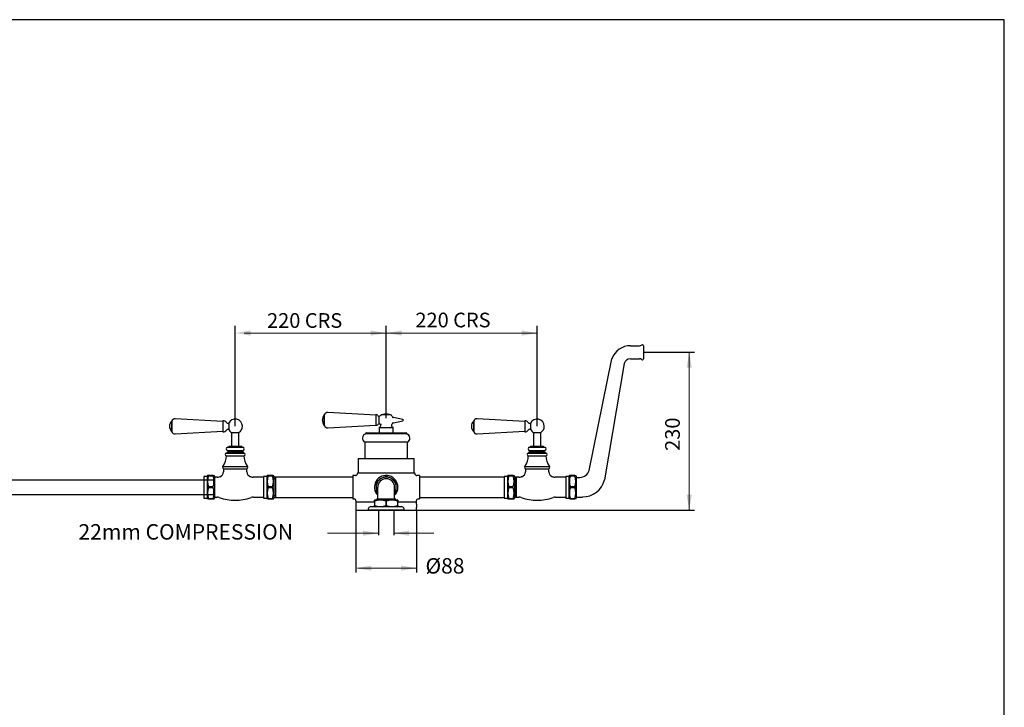
# Model space of a CAD drawing. Units: millimetres. Extents: x 0 to 2870, y -3 to 2000.
# Drawn here: x 1435 to 2870, y 999 to 2000 of the extents above; entities that cross this region are included whole.
import ezdxf
from ezdxf.enums import TextEntityAlignment as Align

# ---------------------------------------------------------------- set-up
doc = ezdxf.new("R2010")
doc.units = ezdxf.units.MM
doc.layers.add('GEOMETRY', color=7, linetype='Continuous')
doc.layers.add('SHEET', color=7, linetype='Continuous')
doc.styles.add('SEACAD_seiso_ttf', font='seiso.ttf')

msp = doc.modelspace()

# ---------------------------------------------------------------- hatches: boundary and pattern name
at = {"layer": 'GEOMETRY', "linetype": 'Continuous', "lineweight": 20}
for points in [[(1771.6, 1547.4), (1749.1, 1543.6), (1771.6, 1539.9)], [(1946.6, 1539.9), (1969.1, 1543.6), (1946.6, 1547.4)], [(1991.6, 1547.4), (1969.1, 1543.6), (1991.6, 1539.9)], [(2166.6, 1539.9), (2189.1, 1543.6), (2166.6, 1547.4)], [(2414.5, 1493.2), (2410.8, 1515.7), (2407, 1493.2)], [(2407, 1308.2), (2410.8, 1285.7), (2414.5, 1308.2)], [(1935.4, 1248.3), (1957.9, 1252), (1935.4, 1255.8)], [(2002.6, 1255.8), (1980.1, 1252.1), (2002.6, 1248.3)], [(1947.6, 1205), (1925.1, 1201.2), (1947.6, 1197.5)], [(1990.6, 1197.5), (2013.1, 1201.2), (1990.6, 1205)]]:
    msp.add_hatch(color=7, dxfattribs=at).paths.add_polyline_path(points)

# ---------------------------------------------------------------- linework, layer by layer
at = {"layer": 'GEOMETRY', "color": 7, "linetype": 'Continuous'}
for p, q in [((1749.1, 1407.8), (1749.1, 1554.1)), ((1969.1, 1419.5), (1969.1, 1554.1)), ((2189.1, 1407.8), (2189.1, 1554.1)), ((2325.1, 1525.2), (2338.1, 1525.2)), ((2344.1, 1525.2), (2344.1, 1506.2)), ((2344.1, 1515.7), (2418.4, 1515.7)), ((2265, 1343.4), (2298.2, 1506.2)), ((2315.9, 1499.1), (2287.4, 1329.6)), ((2325.1, 1506.2), (2338.1, 1506.2)), ((1878.5, 1424.1), (1878.5, 1409.4)), ((1879.3, 1424.1), (1878.5, 1424.1)), ((1879.3, 1409.2), (1879.3, 1424.4)), ((1953.9, 1424.1), (1884.2, 1428.1)), ((1953.9, 1424.3), (1953.9, 1409.3)), ((1956.1, 1424.3), (1953.9, 1424.3)), ((1958.3, 1422.6), (1958.3, 1411)), ((1962.4, 1424.8), (1975.7, 1424.8)), ((1656.8, 1415.4), (1656.2, 1415.2)), ((1656.2, 1415.2), (1656.2, 1400.3)), ((1656.8, 1415.4), (1656.8, 1400.2)), ((1656.8, 1415.4), (1656.8, 1400.2)), ((1731, 1415), (1661.6, 1418.9)), ((1731, 1415.4), (1731, 1400.2)), ((1739.6, 1412), (1738.6, 1412)), ((1739.6, 1412), (1739.6, 1403.5)), ((1878.5, 1409.4), (1879.3, 1409.4)), ((1884.2, 1405.5), (1953.9, 1409.5)), ((1953.9, 1409.3), (1956.1, 1409.3)), ((1993.5, 1417.7), (1979.6, 1420.4)), ((1979.6, 1413.1), (1993.5, 1415.8)), ((2096.8, 1415.4), (2096.2, 1415.2)), ((2096.2, 1415.2), (2096.2, 1400.3)), ((2096.8, 1400.2), (2096.8, 1415.4)), ((2096.8, 1415.4), (2096.8, 1400.2)), ((2171, 1415), (2101.6, 1418.9)), ((2171, 1415.4), (2171, 1400.2)), ((2179.6, 1412), (2178.6, 1412)), ((2179.6, 1412), (2179.6, 1403.5)), ((1656.2, 1400.3), (1656.8, 1400.2)), ((1661.6, 1396.7), (1731, 1400.5)), ((1738.6, 1403.5), (1739.6, 1403.5)), ((1743.6, 1398.9), (1754.6, 1398.9)), ((1743.9, 1398.9), (1743.9, 1378.9)), ((1754.3, 1378.9), (1754.3, 1398.9)), ((1998.8, 1396.9), (1939.4, 1396.9)), ((1939.6, 1398), (1939.6, 1397.3)), ((1939.9, 1398.3), (1998.3, 1398.3)), ((1958.9, 1406), (1958.9, 1398.3)), ((1958.9, 1406), (1979.3, 1406)), ((1979.3, 1398.3), (1979.3, 1406)), ((1998.5, 1397.3), (1998.5, 1398)), ((2096.2, 1400.3), (2096.8, 1400.2)), ((2101.6, 1396.7), (2171, 1400.5)), ((2178.6, 1403.5), (2179.6, 1403.5)), ((2183.6, 1398.9), (2194.6, 1398.9)), ((2183.9, 1398.9), (2183.9, 1378.9)), ((2194.3, 1378.9), (2194.3, 1398.9)), ((1739.6, 1378.9), (1758.6, 1378.9)), ((1739.6, 1378.9), (1739.6, 1377.3)), ((1758.6, 1377.3), (1758.6, 1378.9)), ((1938.2, 1384), (1938.2, 1360.7)), ((1999.9, 1384.5), (1938.3, 1384.5)), ((2000, 1360.7), (2000, 1384)), ((2179.6, 1378.9), (2198.6, 1378.9)), ((2179.6, 1378.9), (2179.6, 1377.3)), ((2198.6, 1377.3), (2198.6, 1378.9)), ((1736.3, 1368.8), (1761.9, 1368.8)), ((1736.3, 1365), (1761.9, 1365)), ((1737.2, 1370.4), (1761, 1370.4)), ((1737.2, 1370.4), (1737.2, 1368.8)), ((1738.2, 1377.3), (1760, 1377.3)), ((1738.2, 1372.6), (1760, 1372.6)), ((1739.7, 1372.6), (1739.7, 1370.4)), ((1758.5, 1370.4), (1758.5, 1372.6)), ((1761, 1368.8), (1761, 1370.4)), ((2176.3, 1368.8), (2201.9, 1368.8)), ((2176.3, 1365), (2201.9, 1365)), ((2177.2, 1370.4), (2201, 1370.4)), ((2177.2, 1370.4), (2177.2, 1368.8)), ((2178.2, 1377.3), (2200, 1377.3)), ((2178.2, 1372.6), (2200, 1372.6)), ((2179.7, 1372.6), (2179.7, 1370.4)), ((2198.5, 1370.4), (2198.5, 1372.6)), ((2201, 1368.8), (2201, 1370.4)), ((1731.2, 1349.5), (1767, 1349.5)), ((1928.5, 1360.7), (2009.7, 1360.7)), ((1928.5, 1360.7), (1928.5, 1339.8)), ((2009.7, 1339.8), (2009.7, 1360.7)), ((2171.2, 1349.5), (2207, 1349.5)), ((1703.5, 1334.9), (1703.5, 1303.2)), ((1708.1, 1334.9), (1703.5, 1334.9)), ((1708.8, 1336.2), (1708.1, 1334.9)), ((1708.1, 1334.9), (1708.1, 1303.2)), ((1710.1, 1336.2), (1708.8, 1336.2)), ((1710.1, 1335.7), (1710.1, 1336.2)), ((1716.8, 1336.2), (1710.1, 1336.2)), ((1710.1, 1335.7), (1716.8, 1335.7)), ((1716.8, 1335.7), (1716.8, 1336.2)), ((1716.8, 1336.2), (1718.2, 1336.2)), ((1718.7, 1335.2), (1718.2, 1336.2)), ((1718.7, 1335.2), (1718.7, 1302.9)), ((1732, 1345.7), (1766.2, 1345.7)), ((1732, 1345.7), (1732, 1341.6)), ((1766.2, 1341.5), (1766.2, 1345.7)), ((1790.4, 1334.9), (1790.4, 1303.2)), ((1795, 1334.9), (1790.4, 1334.9)), ((1795.7, 1336.2), (1795, 1334.9)), ((1795, 1334.9), (1795, 1303.2)), ((1797.1, 1336.2), (1795.7, 1336.2)), ((1797.1, 1335.7), (1797.1, 1336.2)), ((1803.7, 1336.2), (1797.1, 1336.2)), ((1797.1, 1335.7), (1803.7, 1335.7)), ((1803.7, 1335.7), (1803.7, 1336.2)), ((1803.7, 1336.2), (1805.1, 1336.2)), ((1805.6, 1335.2), (1805.1, 1336.2)), ((1805.6, 1335.2), (1805.6, 1302.9)), ((1920.6, 1336.2), (1920.6, 1302)), ((1924.4, 1336.2), (1920.6, 1336.2)), ((1927.3, 1339.8), (2010.9, 1339.8)), ((1927.3, 1339.8), (1927.3, 1339)), ((1965.1, 1333.2), (1968.6, 1335.2)), ((1969.6, 1335.2), (1973.2, 1333.1)), ((2010.9, 1339), (2010.9, 1339.8)), ((2017.5, 1336.2), (2013.7, 1336.2)), ((2017.5, 1336.2), (2017.5, 1302)), ((2141.1, 1334.9), (2141.1, 1303.2)), ((2145.7, 1334.9), (2141.1, 1334.9)), ((2146.4, 1336.2), (2145.7, 1334.9)), ((2145.7, 1334.9), (2145.7, 1303.2)), ((2147.8, 1336.2), (2146.4, 1336.2)), ((2147.8, 1335.7), (2147.8, 1336.2)), ((2154.4, 1336.2), (2147.8, 1336.2)), ((2147.8, 1335.7), (2154.4, 1335.7)), ((2154.4, 1335.7), (2154.4, 1336.2)), ((2154.4, 1336.2), (2155.8, 1336.2)), ((2156.3, 1335.2), (2155.8, 1336.2)), ((2156.3, 1335.2), (2156.3, 1302.9)), ((2172, 1345.7), (2206.2, 1345.7)), ((2172, 1345.7), (2172, 1341.6)), ((2206.2, 1341.5), (2206.2, 1345.7)), ((2230.9, 1334.9), (2230.9, 1303.2)), ((2235.5, 1334.9), (2230.9, 1334.9)), ((2236.2, 1336.2), (2235.5, 1334.9)), ((2235.5, 1334.9), (2235.5, 1303.2)), ((2237.5, 1336.2), (2236.2, 1336.2)), ((2237.5, 1335.7), (2237.5, 1336.2)), ((2244.2, 1336.2), (2237.5, 1336.2)), ((2237.5, 1335.7), (2244.2, 1335.7)), ((2244.2, 1335.7), (2244.2, 1336.2)), ((2244.2, 1336.2), (2245.6, 1336.2)), ((2246.1, 1335.2), (2245.6, 1336.2)), ((2246.1, 1335.2), (2246.1, 1302.9)), ((1716.4, 1329.5), (1122, 1329.5)), ((1722.7, 1333.5), (1718.7, 1333.5)), ((1790.4, 1333.5), (1775.5, 1333.5)), ((1920.6, 1333.9), (1805.6, 1333.9)), ((1808, 1331.3), (1805.6, 1331.3)), ((1808, 1333.9), (1808, 1304.2)), ((1954.8, 1322.6), (1954.8, 1326.7)), ((1955.4, 1327.6), (1959, 1329.7)), ((1979.3, 1329.6), (1982.8, 1327.6)), ((1983.3, 1326.7), (1983.3, 1322.6)), ((2141.1, 1333.9), (2017.5, 1333.9)), ((2157, 1332.6), (2156.3, 1332.6)), ((2158.5, 1333.5), (2157, 1332.6)), ((2157, 1332.6), (2157, 1305.5)), ((2158.5, 1333.5), (2158.5, 1304.6)), ((2162.7, 1333.5), (2158.5, 1333.5)), ((2230.9, 1333.5), (2215.5, 1333.5)), ((2245.6, 1304.8), (2245.6, 1333.3)), ((2245.6, 1333.3), (2251.4, 1333.3)), ((1122, 1308.6), (1716.4, 1308.6)), ((1710.1, 1318.6), (1710.1, 1319.5)), ((1716.8, 1319.5), (1710.1, 1319.5)), ((1710.1, 1318.6), (1716.8, 1318.6)), ((1716.8, 1318.6), (1716.8, 1319.5)), ((1797.1, 1318.6), (1797.1, 1319.5)), ((1803.7, 1319.5), (1797.1, 1319.5)), ((1797.1, 1318.6), (1803.7, 1318.6)), ((1803.7, 1318.6), (1803.7, 1319.5)), ((1805.6, 1306.8), (1808, 1306.8)), ((1954.8, 1311.5), (1954.8, 1315.6)), ((1956.7, 1309.7), (1955.4, 1310.5)), ((1956.7, 1319.1), (1956.7, 1303.8)), ((1981.4, 1303.8), (1981.4, 1319.1)), ((1982.8, 1310.5), (1981.5, 1309.7)), ((1983.3, 1315.6), (1983.3, 1311.5)), ((2147.8, 1318.6), (2147.8, 1319.5)), ((2154.4, 1319.5), (2147.8, 1319.5)), ((2147.8, 1318.6), (2154.4, 1318.6)), ((2154.4, 1318.6), (2154.4, 1319.5)), ((2237.5, 1318.6), (2237.5, 1319.5)), ((2244.2, 1319.5), (2237.5, 1319.5)), ((2237.5, 1318.6), (2244.2, 1318.6)), ((2244.2, 1318.6), (2244.2, 1319.5)), ((1703.5, 1303.2), (1708.1, 1303.2)), ((1708.1, 1303.2), (1708.8, 1302)), ((1710.1, 1302), (1708.8, 1302)), ((1710.1, 1302), (1710.1, 1302.4)), ((1716.8, 1302.4), (1710.1, 1302.4)), ((1710.1, 1302), (1716.8, 1302)), ((1716.8, 1302), (1716.8, 1302.4)), ((1716.8, 1302), (1718.2, 1302)), ((1718.2, 1302), (1718.7, 1302.9)), ((1718.7, 1304.6), (1722.7, 1304.6)), ((1775.5, 1304.6), (1790.4, 1304.6)), ((1790.4, 1303.2), (1795, 1303.2)), ((1795, 1303.2), (1795.7, 1302)), ((1797.1, 1302), (1795.7, 1302)), ((1797.1, 1302), (1797.1, 1302.4)), ((1803.7, 1302.4), (1797.1, 1302.4)), ((1797.1, 1302), (1803.7, 1302)), ((1803.7, 1302), (1803.7, 1302.4)), ((1803.7, 1302), (1805.1, 1302)), ((1805.1, 1302), (1805.6, 1302.9)), ((1805.6, 1304.2), (1920.6, 1304.2)), ((1920.6, 1302), (1922.3, 1302)), ((1925.1, 1299.1), (1925.1, 1298.3)), ((1925.1, 1298), (1952, 1298)), ((1925.1, 1298), (1925.1, 1285.7)), ((1952.9, 1300.9), (1952, 1300.4)), ((1952, 1299), (1952, 1300.4)), ((1952.5, 1299), (1952, 1299)), ((1952, 1299), (1952, 1292.4)), ((1952.5, 1292.4), (1952, 1292.4)), ((1952, 1291), (1952, 1292.4)), ((1952.5, 1292.4), (1952.5, 1299)), ((1952.9, 1300.9), (1985.2, 1300.9)), ((1982.7, 1301.5), (1955.5, 1301.5)), ((1955.5, 1301.5), (1955.5, 1300.9)), ((1969.6, 1299), (1968.6, 1299)), ((1968.6, 1299), (1968.6, 1292.4)), ((1969.6, 1292.4), (1968.6, 1292.4)), ((1969.6, 1292.4), (1969.6, 1299)), ((1982.7, 1300.9), (1982.7, 1301.5)), ((1986.2, 1300.4), (1985.2, 1300.9)), ((1986.2, 1299), (1985.7, 1299)), ((1985.7, 1299), (1985.7, 1292.4)), ((1986.2, 1292.4), (1985.7, 1292.4)), ((1986.2, 1300.4), (1986.2, 1299)), ((1986.2, 1292.4), (1986.2, 1299)), ((1986.2, 1298), (2013.1, 1298)), ((1986.2, 1292.4), (1986.2, 1291)), ((2013.1, 1298.3), (2013.1, 1299.1)), ((2013.1, 1294.2), (2013.1, 1298)), ((2015.6, 1302), (2017.5, 1302)), ((2017.5, 1304.2), (2141.1, 1304.2)), ((2141.1, 1303.2), (2145.7, 1303.2)), ((2145.7, 1303.2), (2146.4, 1302)), ((2146.4, 1302), (2147.8, 1302)), ((2147.8, 1302), (2147.8, 1302.4)), ((2154.4, 1302.4), (2147.8, 1302.4)), ((2147.8, 1302), (2154.4, 1302)), ((2154.4, 1302), (2154.4, 1302.4)), ((2154.4, 1302), (2155.8, 1302)), ((2155.8, 1302), (2156.3, 1302.9)), ((2156.3, 1305.5), (2157, 1305.5)), ((2157, 1305.5), (2158.5, 1304.6)), ((2158.5, 1304.6), (2162.7, 1304.6)), ((2215.5, 1304.6), (2230.9, 1304.6)), ((2230.9, 1303.2), (2235.5, 1303.2)), ((2235.5, 1303.2), (2236.2, 1302)), ((2237.5, 1302), (2236.2, 1302)), ((2237.5, 1302), (2237.5, 1302.4)), ((2244.2, 1302.4), (2237.5, 1302.4)), ((2237.5, 1302), (2244.2, 1302)), ((2244.2, 1302), (2244.2, 1302.4)), ((2245.6, 1302), (2244.2, 1302)), ((2245.6, 1304.8), (2255.2, 1304.8)), ((2245.6, 1302), (2246.1, 1302.9)), ((1925.1, 1285.7), (1925.1, 1194.8)), ((1925.1, 1285.7), (2013.1, 1285.7)), ((1943, 1287.6), (1943, 1285.7)), ((1995.2, 1285.7), (1943, 1285.7)), ((1992.4, 1290.5), (1945.8, 1290.5)), ((1952, 1291), (1952.9, 1290.5)), ((1958.1, 1285.7), (1958.1, 1249.4)), ((1980.1, 1285.7), (1980.1, 1249.4)), ((1985.3, 1290.5), (1986.2, 1291)), ((1995.2, 1285.7), (1995.2, 1287.6)), ((2010.9, 1285.7), (2418.4, 1285.7)), ((2013.1, 1285.7), (2013.1, 1289.5)), ((2013.1, 1285.7), (2013.1, 1194.8))]:
    msp.add_line(p, q, dxfattribs=at)
at = {"layer": 'GEOMETRY', "color": 7, "linetype": 'Continuous', "lineweight": 20}
for points in [[(1969.1, 1543.6), (1762, 1543.6)], [(1963.4, 1543.6), (1969.1, 1543.6)], [(2189.1, 1543.6), (1969.1, 1543.6)], [(2182.1, 1543.6), (2189.1, 1543.6)], [(2410.8, 1285.7), (2410.8, 1515.7)], [(2410.8, 1293.3), (2410.8, 1285.7)], [(1883.8, 1252), (1958.1, 1252)], [(2038.8, 1252.1), (1980.1, 1252.1)], [(2010.9, 1201.2), (1927.3, 1201.2)], [(2002.8, 1201.2), (2013.1, 1201.2)]]:
    msp.add_lwpolyline(points, dxfattribs=at)
at = {"layer": 'GEOMETRY', "color": 7, "linetype": 'Continuous'}
for centre, radius, start, end in [((2325.1, 1496.7), 28.5, 90, 160.5102), ((2338.1, 1529.9), 4.75, 270, 308.2132), ((2342.3, 1524.7), 1.9, 14.4775, 128.2132), ((2325.1, 1496.7), 9.5, 90, 165.2901), ((2338.1, 1501.4), 4.75, 51.7868, 90), ((2342.3, 1506.6), 1.9, 231.7868, 345.5225), ((1888.4, 1416.8), 12.4, 143.4051, 216.5949), ((1883.9, 1423.3), 4.75, 86.7331, 167.291), ((1956.1, 1424), 0.285, 12.5559, 90), ((1958.2, 1424.5), 1.9, 192.5559, 272.3885), ((1958.2, 1427.3), 4.75, 271.5105, 316.0723), ((1969.1, 1416.8), 10.5, 129.5212, 136.0723), ((1969.1, 1414.1), 11.8, 65.0703, 114.9297), ((1969.1, 1416.8), 10.5, 25.1919, 50.4788), ((1979.8, 1421.8), 1.42, 205.1919, 258.9589), ((1664.8, 1407.8), 11.4, 139.1796, 220.8204), ((1661.3, 1414.1), 4.75, 86.8004, 164.8646), ((1731.5, 1415.4), 0.475, 89.9744, 180), ((1731.5, 1410.1), 5.7, 33.749, 89.9979), ((1738.6, 1414.9), 2.85, 213.749, 270), ((1749.1, 1407.8), 10.5, 0, 155.8523), ((1749.1, 1407.8), 10.4, 301.5154, 0), ((1883.9, 1410.2), 4.75, 192.709, 273.2669), ((1956.1, 1409.6), 0.285, 270, 347.4441), ((1958.2, 1409.1), 1.9, 87.6115, 167.4441), ((1958.2, 1406.2), 4.75, 52.469, 88.4895), ((1959.4, 1406), 0.475, 101.7342, 180), ((1958.8, 1409), 2.52, 281.7342, 24.3557), ((1979.4, 1409), 2.52, 142.9224, 258.2658), ((1969.1, 1416.8), 10.5, 322.9224, 334.8081), ((1979.8, 1411.7), 1.42, 101.0411, 154.8081), ((1978.8, 1406), 0.475, 0, 78.2658), ((1993.3, 1416.8), 0.95, 0, 78.9589), ((1993.3, 1416.8), 0.95, 281.0411, 0), ((2104.8, 1407.8), 11.4, 139.1796, 220.8204), ((2101.3, 1414.1), 4.75, 86.8004, 164.8646), ((2171.5, 1415.4), 0.475, 89.9744, 180), ((2171.5, 1410.1), 5.7, 33.749, 89.9979), ((2178.6, 1414.9), 2.85, 213.749, 270), ((2189.1, 1407.8), 10.5, 0, 155.8523), ((2189.1, 1407.8), 10.4, 301.5154, 0), ((1661.3, 1401.4), 4.75, 195.1354, 273.1996), ((1731.5, 1400.2), 0.475, 180, 270.0256), ((1731.5, 1405.4), 5.7, 270.0021, 326.251), ((1738.6, 1400.6), 2.85, 90, 146.251), ((1749.1, 1407.8), 10.4, 204.1477, 238.4846), ((1941.2, 1390.5), 6.65, 105.6804, 244.5849), ((1939.3, 1397.3), 0.38, 285.6804, 0), ((1939.9, 1398), 0.285, 90, 180), ((1998.3, 1398), 0.285, 0, 90), ((1998.9, 1397.3), 0.38, 180, 254.3196), ((1997, 1390.5), 6.65, 16.6219, 74.3196), ((1997, 1390.5), 6.65, 295.4151, 74.3196), ((2101.3, 1401.4), 4.75, 195.1354, 273.1996), ((2171.5, 1400.2), 0.475, 180, 270.0256), ((2171.5, 1405.4), 5.7, 270.0021, 326.251), ((2178.6, 1400.6), 2.85, 90, 146.251), ((2189.1, 1407.8), 10.4, 204.1477, 238.4846), ((1939.6, 1384), 1.43, 159.413, 180), ((1997, 1390.5), 6.65, 295.4151, 343.3687), ((1998.5, 1384), 1.43, 0, 20.587), ((1709.7, 1365), 26.6, 324.1624, 0.0155), ((1736.3, 1366.9), 1.9, 90, 270), ((1738.2, 1375), 2.38, 90, 270), ((1760, 1375), 2.37, 270, 90), ((1761.9, 1366.9), 1.9, 270, 90), ((1788.5, 1365), 26.6, 179.9845, 215.8376), ((2149.7, 1365), 26.6, 324.1624, 0.0155), ((2176.3, 1366.9), 1.9, 90, 270), ((2178.2, 1375), 2.38, 90, 270), ((2200, 1375), 2.37, 270, 90), ((2201.9, 1366.9), 1.9, 270, 90), ((2228.5, 1365), 26.6, 179.9845, 215.8376), ((1733.1, 1348), 2.37, 143.1674, 270), ((1765.1, 1348), 2.38, 270, 36.8326), ((2173.1, 1348), 2.38, 143.1674, 270), ((2205.1, 1348), 2.38, 270, 36.8326), ((1733.4, 1327.6), 24.6, 160.8652, 199.1348), ((1693.5, 1327.6), 24.6, 340.8652, 19.1348), ((1724.5, 1341.5), 7.45, 288.4223, 0.254), ((1773.7, 1341.5), 7.51, 180.5849, 251.2556), ((1820.3, 1327.6), 24.6, 160.8652, 199.1348), ((1780.4, 1327.6), 24.6, 340.8652, 19.1348), ((1924.5, 1339), 2.84, 269.1022, 0.7174), ((1969.1, 1319.1), 17.1, 0, 223.7617), ((1969.1, 1319.1), 16.1, 88.0725, 91.9275), ((2013.7, 1339), 2.83, 179.2138, 270.9718), ((2171, 1327.6), 24.6, 160.8652, 199.1348), ((2131.1, 1327.6), 24.6, 340.8652, 19.1348), ((2164.5, 1341.5), 7.45, 288.4223, 0.254), ((2213.7, 1341.5), 7.51, 180.5849, 251.2556), ((2260.8, 1327.6), 24.6, 160.8652, 199.1348), ((2220.9, 1327.6), 24.6, 340.8652, 19.1348), ((2251.4, 1347.6), 14.2, 270, 343), ((1722.7, 1343), 9.5, 270, 289.4149), ((1749.1, 1268.2), 69.9, 108.5394, 109.4149), ((1749.1, 1268.2), 69.9, 70.5851, 71.4544), ((1775.5, 1343), 9.5, 250.5851, 270), ((1969.1, 1319.1), 14.7, 0, 212.9959), ((1969.1, 1319.1), 16.1, 148.0725, 151.9275), ((1969.1, 1319.1), 12.3, 0, 180), ((1969.1, 1319.1), 16.1, 28.0725, 31.9275), ((2162.7, 1343), 9.5, 270, 289.4149), ((2189.1, 1268.2), 69.9, 108.5394, 109.4149), ((2189.1, 1268.2), 69.9, 70.5851, 71.4544), ((2215.5, 1343), 9.5, 250.5851, 270), ((2255.2, 1338.1), 33.2, 270, 345.2901), ((1733.4, 1310.5), 24.6, 160.8652, 199.1348), ((1693.5, 1310.5), 24.6, 340.8652, 19.1348), ((1820.3, 1310.5), 24.6, 160.8652, 199.1348), ((1780.4, 1310.5), 24.6, 340.8652, 19.1348), ((1969.1, 1319.1), 16.1, 208.0725, 211.9275), ((1969.1, 1319.1), 17.1, 316.2383, 0), ((1969.1, 1319.1), 14.7, 327.0041, 0), ((1969.1, 1319.1), 16.1, 328.0725, 331.9275), ((2171, 1310.5), 24.6, 160.8652, 199.1348), ((2131.1, 1310.5), 24.6, 340.8652, 19.1348), ((2260.8, 1310.5), 24.6, 160.8652, 199.1348), ((2220.9, 1310.5), 24.6, 340.8652, 19.1348), ((1722.7, 1295.1), 9.5, 70.5851, 90), ((1749.1, 1369.9), 69.9, 250.5851, 289.4149), ((1775.5, 1295.1), 9.5, 90, 109.4149), ((1922.3, 1299.1), 2.84, 0.1769, 89.9801), ((1925.4, 1298.3), 0.285, 180, 270), ((1960.5, 1275.7), 24.6, 70.8652, 109.1348), ((1960.5, 1315.6), 24.6, 250.8652, 289.1348), ((1953.9, 1303.8), 2.85, 304.5181, 0), ((1977.6, 1275.7), 24.6, 70.8652, 109.1348), ((1977.6, 1315.6), 24.6, 250.8652, 289.1348), ((1984.3, 1303.8), 2.85, 180, 235.4819), ((2012.8, 1298.3), 0.285, 270, 0), ((2057.2, 1291.8), 44.1, 176.9159, 183.0841), ((2015.9, 1299.1), 2.84, 89.9281, 179.8216), ((2162.7, 1295.1), 9.5, 70.5851, 90), ((2189.1, 1369.9), 69.9, 250.5851, 289.4149), ((2215.5, 1295.1), 9.5, 90, 109.4149), ((1945.8, 1287.6), 2.85, 90, 180), ((1992.4, 1287.6), 2.85, 0, 90)]:
    msp.add_arc(centre, radius, start, end, dxfattribs=at)
msp.add_open_spline([(1961.6, 1410.5), (1961.5, 1410.4), (1961.5, 1410.4), (1961.4, 1410.3), (1961.4, 1410.3), (1961.3, 1410.2), (1961.2, 1410.2), (1961.1, 1410), (1961, 1410), (1961, 1410), (1961, 1410), (1961, 1410)], degree=3, knots=[0, 0, 0, 0, 0.0625, 0.0625, 0.125, 0.125, 0.25, 0.25, 0.5, 0.5, 0.5009975, 0.5009975, 0.5009975, 0.5009975], dxfattribs=at)
at = {"layer": 'SHEET', "color": 7, "linetype": 'Continuous'}
for p, q in [((2870, 2000), (0, 2000)), ((2870, 0), (2870, 2000))]:
    msp.add_line(p, q, dxfattribs=at)

# ---------------------------------------------------------------- texts
at = {"layer": 'GEOMETRY', "color": 7, "linetype": 'Continuous', "style": 'SEACAD_seiso_ttf'}
for s, height, p in [('220 CRS', 21.38, (1795.5, 1572.6)), ('220 CRS', 21.38, (2011.7, 1573.3)), ('22mm COMPRESSION', 22.5, (1520.7, 1265.3))]:
    msp.add_text(s, height=height, dxfattribs=at).set_placement(p, align=Align.TOP_LEFT)
msp.add_text('230', height=21.38, rotation=90, dxfattribs=at).set_placement((2375.7, 1372), align=Align.TOP_LEFT)
at = {"layer": 'GEOMETRY', "color": 7, "linetype": 'Continuous', "lineweight": 0, "style": 'SEACAD_seiso_ttf'}
msp.add_text('%%C88', height=22.5, dxfattribs=at).set_placement((2026.4, 1215.8), align=Align.TOP_LEFT)

doc.saveas('drawing.dxf')
